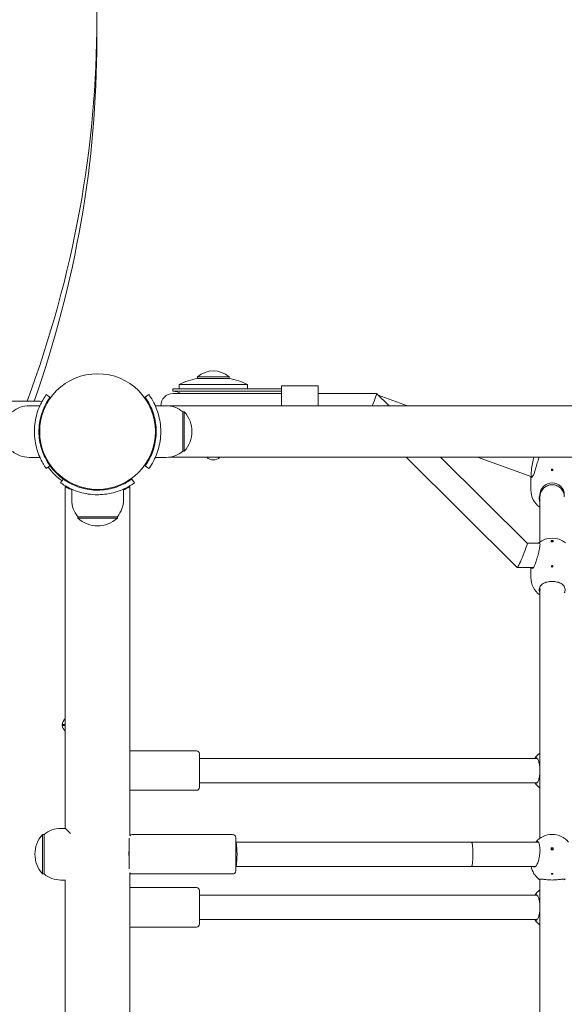
# Model space of a CAD drawing. Units: millimetres. Extents: x -778 to 8232, y -592 to 8461.
# Drawn here: x 3117 to 3475, y 4684 to 5332 of the extents above; entities that cross this region are included whole.
import ezdxf

# ---------------------------------------------------------------- set-up
doc = ezdxf.new("R2010")
doc.units = ezdxf.units.MM
doc.layers.add('Widoczne (ISO)', color=7, linetype='Continuous', lineweight=15)

msp = doc.modelspace()

# ---------------------------------------------------------------- linework, layer by layer
at = {"layer": 'Widoczne (ISO)'}
for p, q in [((3167.86, 5318.18), (3167.86, 5331.04)), ((3266.91, 5091.66), (3221.91, 5091.66)), ((3221.91, 5088.66), (3221.91, 5091.66)), ((3234.09, 5096.77), (3254.74, 5096.77)), ((3234.09, 5096.77), (3234.09, 5095.66)), ((3234.09, 5095.66), (3254.74, 5095.66)), ((3254.74, 5096.77), (3254.74, 5095.66)), ((3266.91, 5088.66), (3266.91, 5091.66)), ((3134.65, 5084.95), (3137.08, 5083.19)), ((3199.64, 5083.19), (3202.08, 5084.95)), ((3255.92, 5088.66), (3217.91, 5088.66)), ((3217.91, 5087.16), (3217.91, 5088.66)), ((3255.92, 5087.16), (3217.91, 5087.16)), ((3255.92, 5085.66), (3217.91, 5085.66)), ((3255.92, 5088.66), (3289.33, 5088.66)), ((3255.92, 5087.16), (3289.33, 5087.16)), ((3255.92, 5085.66), (3288.86, 5085.66)), ((3288.86, 5085.66), (3289.33, 5085.66)), ((3289.33, 5077.51), (3289.33, 5090.66)), ((3289.33, 5090.66), (3313.33, 5090.66)), ((3313.33, 5077.51), (3313.33, 5090.66)), ((3313.33, 5085.73), (3351.61, 5085.73)), ((3351.64, 5085.72), (3359.89, 5077.51)), ((3130.42, 5080.66), (2400.31, 5080.66)), ((3352.83, 5084.54), (3372.14, 5077.51)), ((3123.36, 5077.66), (3130.45, 5077.66)), ((3213.36, 5077.66), (3206.28, 5077.66)), ((3215.63, 5077.51), (4733.1, 5077.51)), ((3224.36, 5073.66), (3225.36, 5073.66)), ((3224.36, 5073.66), (3224.36, 5047.66)), ((3225.36, 5047.66), (3225.36, 5073.66)), ((3206.38, 5062.16), (3206.88, 5062.16)), ((3206.38, 5059.16), (3206.88, 5059.16)), ((3224.36, 5047.66), (3225.36, 5047.66)), ((3123.36, 5043.66), (3130.45, 5043.66)), ((3213.36, 5043.66), (3206.28, 5043.66)), ((3215.63, 5043.81), (4733.1, 5043.81)), ((3371.08, 5043.81), (3444.09, 4971.17)), ((3393.76, 5043.81), (3450.71, 4987.15)), ((3417.97, 5043.81), (3453.67, 5030.83)), ((3137.08, 5038.13), (3134.65, 5036.38)), ((3138.42, 5036.38), (3138.78, 5036.74)), ((3199.64, 5038.13), (3202.08, 5036.38)), ((3144.08, 5030.72), (3144.44, 5031.08)), ((3145.83, 5029.38), (3144.08, 5026.95)), ((3190.9, 5029.38), (3192.65, 5026.95)), ((3453.12, 5022.32), (3453.12, 5030.57)), ((3453.72, 5030.82), (3453.95, 5030.82)), ((3147.16, 5024.41), (3147.16, 4799.62)), ((3151.36, 5015.66), (3151.36, 5022.75)), ((3185.36, 5015.66), (3185.36, 5022.75)), ((3189.56, 4794.87), (3189.56, 5024.41)), ((3459.12, 5018.93), (3459.12, 5017.66)), ((3459.12, 5017.66), (3459.12, 4988.09)), ((3155.36, 5004.66), (3155.36, 5003.66)), ((3181.36, 5004.66), (3155.36, 5004.66)), ((3155.36, 5003.66), (3181.36, 5003.66)), ((3181.36, 5004.66), (3181.36, 5003.66)), ((3466.37, 4988.9), (3466.37, 4988.12)), ((3466.37, 4988.72), (3467.87, 4988.72)), ((3467.87, 4988.12), (3467.87, 4988.9)), ((3450.7, 4987.16), (3459.07, 4987.16)), ((3444.12, 4971.16), (3454.79, 4971.16)), ((3453.12, 4964.67), (3453.12, 4971.16)), ((3459.12, 4958.56), (3459.12, 4956.62)), ((3459.12, 4956.07), (3459.12, 4793.14)), ((3147.01, 4871.02), (3147.16, 4870.87)), ((3147.01, 4871.02), (3147.16, 4870.86)), ((3147.16, 4870.85), (3147.01, 4871.02)), ((3145.6, 4868.03), (3147.16, 4868.11)), ((3145.6, 4867.29), (3147.16, 4867.22)), ((3147.01, 4864.3), (3147.16, 4864.47)), ((3147.01, 4864.3), (3147.16, 4864.46)), ((3147.16, 4864.45), (3147.01, 4864.3)), ((3233.36, 4850.66), (3189.56, 4850.66)), ((3235.36, 4848.66), (3235.36, 4826.66)), ((3457.25, 4845.66), (3235.36, 4845.66)), ((3457.25, 4829.66), (3235.36, 4829.66)), ((3233.36, 4824.66), (3189.56, 4824.66)), ((3132.16, 4795.62), (3132.16, 4769.62)), ((3133.16, 4795.62), (3132.16, 4795.62)), ((3133.16, 4769.62), (3133.16, 4795.62)), ((3144.16, 4799.62), (3147.16, 4799.62)), ((3257.12, 4795.62), (3191.12, 4795.62)), ((3259.12, 4793.62), (3259.12, 4771.62)), ((3189.12, 4772.96), (3189.12, 4793.14)), ((3259.12, 4790.62), (3414.12, 4790.62)), ((3414.12, 4790.62), (3458.02, 4790.62)), ((3466.37, 4786.88), (3466.37, 4785.46)), ((3466.37, 4786.81), (3467.87, 4786.81)), ((3467.87, 4785.46), (3467.87, 4786.88)), ((3259.12, 4774.62), (3414.12, 4774.62)), ((3414.12, 4774.62), (3456.45, 4774.62)), ((3133.16, 4769.62), (3132.16, 4769.62)), ((3189.56, 4544.52), (3189.56, 4770.42)), ((3257.12, 4769.62), (3191.12, 4769.62)), ((3144.16, 4765.62), (3147.16, 4765.62)), ((3147.16, 4765.69), (3147.16, 4549.63)), ((3459.12, 4766.2), (3459.12, 4549.15)), ((3233.36, 4760.66), (3189.56, 4760.66)), ((3235.36, 4758.66), (3235.36, 4736.66)), ((3457.25, 4755.66), (3235.36, 4755.66)), ((3457.25, 4739.66), (3235.36, 4739.66)), ((3233.36, 4734.66), (3189.56, 4734.66))]:
    msp.add_line(p, q, dxfattribs=at)
msp.add_circle((3168.36, 5060.66), 38.05, dxfattribs=at)
for centre, radius, start, end in [((3244.41, 5084.54), 16, 49.81089, 130.18911), ((3244.41, 5043.54), 53.13, 101.13453, 115.05762), ((3244.41, 5043.54), 53.13, 64.94238, 78.86547), ((3217.91, 5077.66), 8, 90, 180), ((3217.91, 5077.66), 9.5, 57.3631, 90), ((3130.42, 5078.66), 2, 50.28728, 90), ((3123.36, 5060.54), 17.12, 90, 129.96621), ((3213.36, 5060.54), 17.13, 50.03379, 90), ((3210.96, 5060.66), 19.4, 317.92498, 42.07502), ((3123.36, 5060.79), 17.12, 230.03379, 270), ((3213.36, 5060.79), 17.13, 270, 309.96621), ((3244.41, 5048.31), 6.25, 226.05448, 313.94552), ((3168.36, 5060.66), 40, 215.76516, 234.23484), ((3168.36, 5060.66), 38.55, 215.76516, 234.23484), ((3467.12, 5018.93), 8, 0, 180), ((3186.36, 5022.72), 2, 26.74125, 39.71272), ((3467.12, 5022.32), 14, 180, 235.1501), ((3168.49, 5015.66), 17.13, 180, 219.96621), ((3168.24, 5015.66), 17.12, 320.03379, 0), ((3168.36, 5018.06), 19.4, 227.92498, 312.07502), ((3467.12, 4976.6), 14, 51.21192, 128.78808), ((3467.12, 4964.67), 14, 180, 235.1501), ((3150.36, 4867.66), 5.25, 127.55508, 232.44492), ((3233.36, 4848.66), 2, 0, 90), ((3467.12, 4837.66), 14, 124.8499, 145.1501), ((3233.36, 4826.66), 2, 270, 0), ((3467.12, 4837.66), 14, 214.8499, 235.1501), ((3146.56, 4782.62), 19.4, 137.92498, 222.07502), ((3144.16, 4782.49), 17.13, 90, 129.96621), ((3191.12, 4793.62), 2, 90, 143.06369), ((3257.12, 4793.62), 2, 0, 90), ((3467.12, 4781.65), 14, 39.91789, 140.08211), ((3467.12, 4777.11), 14, 190.26416, 232.72884), ((3144.16, 4782.74), 17.12, 230.03379, 270), ((3191.12, 4771.62), 2, 218.73942, 270), ((3257.12, 4771.62), 2, 270, 0), ((3233.36, 4758.66), 2, 0, 90), ((3467.12, 4747.66), 14, 124.8499, 145.1501), ((3233.36, 4736.66), 2, 270, 0), ((3467.12, 4747.66), 14, 214.8499, 235.1501)]:
    msp.add_arc(centre, radius, start, end, dxfattribs=at)
for centre, major_axis, ratio, start_param, end_param in [((562.89, 5331.04), (2604.97, 0), 0.515038, 6.095468, 6.472415), ((562.89, 5318.18), (2604.97, 0), 0.515038, 6.105213, 6.283185), ((3288.86, 5077.66), (0, 8), 0.228347, 6.025345, 6.283185), ((3348.33, 5077.73), (3.3, 8), 0.066238, 4.71245, 6.310516), ((3455.11, 5038.82), (1.41, 8), 0.135199, 0.920078, 3.165417), ((3467.12, 4977), (13.98, 0), 0.852747, 1.517122, 1.624471), ((3467.12, 4976.21), (-13.98, 0), 0.852747, 4.658715, 4.766063), ((3467.12, 4988.33), (0.5, 0), 0.522324, 5.417399, 10.290564), ((3447.4, 4979.16), (3.3, 8), 0.066238, 4.553256, 6.255854), ((3447.4, 4979.16), (3.3, 8), 0.066238, 3.114262, 4.553256), ((3259.12, 4782.62), (0, -8), 0.110069, 0, 3.141593), ((3414.12, 4782.62), (0, 8), 0.110069, 3.141593, 6.283185), ((3467.12, 4782.36), (13.98, 0), 0.323846, 1.517122, 1.624471), ((3467.12, 4780.94), (-13.98, 0), 0.323846, 4.658715, 4.766063)]:
    msp.add_ellipse(centre, major_axis=major_axis, ratio=ratio, start_param=start_param, end_param=end_param, dxfattribs=at)
msp.add_ellipse((3467.12, 4786.1), major_axis=(0.5, 0), ratio=0.94611, dxfattribs=at)
for points, knots in [([(3126.81, 5060.66), (3126.81, 5064.79), (3127.48, 5068.91), (3128.51, 5072.43), (3129.63, 5076.22), (3131.15, 5079.31), (3132.37, 5081.42), (3133.56, 5083.48), (3134.42, 5084.63), (3134.61, 5084.89), (3134.64, 5084.93), (3134.65, 5084.95), (3134.65, 5084.95)], [1.570796, 1.570796, 1.570796, 1.570796, 2.048629, 2.048629, 2.048629, 2.564214, 2.564214, 2.564214, 3.068097, 3.068097, 3.068097, 3.141593, 3.141593, 3.141593, 3.141593]), ([(3202.08, 5084.95), (3202.08, 5084.95), (3202.8, 5084.01), (3203.94, 5082.13), (3205.1, 5080.2), (3206.66, 5077.25), (3207.88, 5073.5), (3208.95, 5070.21), (3209.72, 5066.32), (3209.88, 5062.33), (3209.9, 5061.77), (3209.91, 5061.22), (3209.91, 5060.66)], [0, 0, 0, 0, 0.516148, 0.516148, 0.516148, 1.043472, 1.043472, 1.043472, 1.506578, 1.506578, 1.506578, 1.570796, 1.570796, 1.570796, 1.570796]), ([(3137.08, 5083.19), (3137.08, 5083.19), (3136.39, 5082.3), (3135.3, 5080.48), (3134.22, 5078.68), (3132.78, 5075.94), (3131.67, 5072.48), (3130.67, 5069.37), (3129.96, 5065.69), (3129.83, 5061.92), (3129.82, 5061.5), (3129.81, 5061.08), (3129.81, 5060.66)], [-3.141593, -3.141593, -3.141593, -3.141593, -2.616168, -2.616168, -2.616168, -2.093482, -2.093482, -2.093482, -1.622999, -1.622999, -1.622999, -1.570796, -1.570796, -1.570796, -1.570796]), ([(3206.91, 5060.66), (3206.91, 5064.56), (3206.28, 5068.43), (3205.29, 5071.73), (3204.18, 5075.44), (3202.67, 5078.39), (3201.52, 5080.32), (3200.45, 5082.14), (3199.72, 5083.09), (3199.65, 5083.19), (3199.65, 5083.19), (3199.64, 5083.19), (3199.64, 5083.19)], [-1.570796, -1.570796, -1.570796, -1.570796, -1.085323, -1.085323, -1.085323, -0.540695, -0.540695, -0.540695, -0.029375, -0.029375, -0.029375, 0, 0, 0, 0]), ([(3134.65, 5036.38), (3134.65, 5036.38), (3133.93, 5037.31), (3132.79, 5039.2), (3131.63, 5041.12), (3130.06, 5044.08), (3128.85, 5047.83), (3127.78, 5051.12), (3127.01, 5055.01), (3126.85, 5059), (3126.83, 5059.55), (3126.81, 5060.11), (3126.81, 5060.66)], [0, 0, 0, 0, 0.516148, 0.516148, 0.516148, 1.043472, 1.043472, 1.043472, 1.506578, 1.506578, 1.506578, 1.570796, 1.570796, 1.570796, 1.570796]), ([(3129.81, 5060.66), (3129.81, 5056.77), (3130.45, 5052.89), (3131.44, 5049.59), (3132.55, 5045.89), (3134.06, 5042.94), (3135.2, 5041), (3136.28, 5039.19), (3137.01, 5038.24), (3137.08, 5038.14), (3137.08, 5038.14), (3137.08, 5038.13), (3137.08, 5038.13)], [-1.570796, -1.570796, -1.570796, -1.570796, -1.085323, -1.085323, -1.085323, -0.540695, -0.540695, -0.540695, -0.029375, -0.029375, -0.029375, 0, 0, 0, 0]), ([(3199.64, 5038.13), (3199.64, 5038.13), (3200.34, 5039.03), (3201.43, 5040.84), (3202.51, 5042.65), (3203.94, 5045.39), (3205.06, 5048.84), (3206.06, 5051.96), (3206.77, 5055.64), (3206.89, 5059.41), (3206.91, 5059.83), (3206.91, 5060.24), (3206.91, 5060.66)], [-3.141593, -3.141593, -3.141593, -3.141593, -2.616168, -2.616168, -2.616168, -2.093482, -2.093482, -2.093482, -1.622999, -1.622999, -1.622999, -1.570796, -1.570796, -1.570796, -1.570796]), ([(3209.91, 5060.66), (3209.91, 5056.53), (3209.25, 5052.42), (3208.21, 5048.9), (3207.09, 5045.1), (3205.57, 5042.02), (3204.36, 5039.91), (3203.17, 5037.85), (3202.31, 5036.7), (3202.12, 5036.44), (3202.09, 5036.4), (3202.08, 5036.38), (3202.08, 5036.38)], [1.570796, 1.570796, 1.570796, 1.570796, 2.048629, 2.048629, 2.048629, 2.564214, 2.564214, 2.564214, 3.068097, 3.068097, 3.068097, 3.141593, 3.141593, 3.141593, 3.141593]), ([(3458.43, 5043.81), (3458.38, 5043.63), (3458.32, 5043.45), (3458.01, 5042.33), (3457.7, 5041.23), (3457.05, 5038.97), (3456.71, 5037.8), (3456.14, 5035.81), (3455.86, 5034.84), (3455.6, 5033.98)], [3.18652, 3.18652, 3.18652, 3.18652, 3.254034, 3.254034, 3.589904, 3.589904, 3.925773, 3.925773, 4.230177, 4.230177, 4.230177, 4.230177]), ([(3455.6, 5033.98), (3455.58, 5033.89), (3455.55, 5033.81), (3455.23, 5032.82), (3454.83, 5032.07), (3454.13, 5030.99), (3453.77, 5030.59), (3453.26, 5030.24), (3453.12, 5030.3), (3453.12, 5030.68), (3453.15, 5030.82), (3453.19, 5031)], [2.945735, 2.945735, 2.945735, 2.945735, 2.976744, 2.976744, 3.308502, 3.308502, 3.63799, 3.63799, 3.967479, 3.967479, 4.100401, 4.100401, 4.100401, 4.100401]), ([(3467.12, 5034.99), (3467.06, 5034.99), (3466.99, 5035), (3466.87, 5035.06), (3466.82, 5035.09), (3466.73, 5035.18), (3466.69, 5035.24), (3466.64, 5035.37), (3466.62, 5035.44), (3466.62, 5035.57), (3466.64, 5035.64), (3466.69, 5035.76), (3466.73, 5035.82), (3466.82, 5035.91), (3466.87, 5035.95), (3466.99, 5036), (3467.06, 5036.01), (3467.19, 5036.01), (3467.25, 5036), (3467.38, 5035.95), (3467.43, 5035.91), (3467.52, 5035.82), (3467.56, 5035.76), (3467.61, 5035.64), (3467.62, 5035.57), (3467.62, 5035.44), (3467.61, 5035.37), (3467.56, 5035.24), (3467.52, 5035.18), (3467.43, 5035.09), (3467.38, 5035.06), (3467.25, 5035), (3467.19, 5034.99), (3467.12, 5034.99)], [0, 0, 0, 0, 0.0188112, 0.0188112, 0.0376225, 0.0376225, 0.0569268, 0.0569268, 0.0762311, 0.0762311, 0.0955409, 0.0955409, 0.1148508, 0.1148508, 0.1336626, 0.1336626, 0.1524744, 0.1524744, 0.1712862, 0.1712862, 0.190098, 0.190098, 0.2094079, 0.2094079, 0.2287177, 0.2287177, 0.248022, 0.248022, 0.2673263, 0.2673263, 0.2861375, 0.2861375, 0.3049488, 0.3049488, 0.3049488, 0.3049488]), ([(3168.36, 5019.11), (3164.23, 5019.11), (3160.12, 5019.77), (3156.6, 5020.81), (3152.8, 5021.93), (3149.72, 5023.45), (3147.61, 5024.67), (3145.55, 5025.86), (3144.4, 5026.72), (3144.14, 5026.91), (3144.1, 5026.94), (3144.08, 5026.95), (3144.08, 5026.95)], [1.570796, 1.570796, 1.570796, 1.570796, 2.048629, 2.048629, 2.048629, 2.564214, 2.564214, 2.564214, 3.068097, 3.068097, 3.068097, 3.141593, 3.141593, 3.141593, 3.141593]), ([(3145.83, 5029.38), (3145.83, 5029.38), (3146.73, 5028.69), (3148.54, 5027.6), (3150.35, 5026.52), (3153.09, 5025.08), (3156.54, 5023.97), (3159.66, 5022.97), (3163.34, 5022.26), (3167.11, 5022.13), (3167.53, 5022.12), (3167.95, 5022.11), (3168.36, 5022.11)], [-3.141593, -3.141593, -3.141593, -3.141593, -2.616168, -2.616168, -2.616168, -2.093482, -2.093482, -2.093482, -1.622999, -1.622999, -1.622999, -1.570796, -1.570796, -1.570796, -1.570796]), ([(3168.36, 5022.11), (3172.26, 5022.11), (3176.14, 5022.75), (3179.43, 5023.74), (3183.14, 5024.85), (3186.09, 5026.36), (3188.02, 5027.5), (3189.84, 5028.58), (3190.79, 5029.31), (3190.89, 5029.38), (3190.89, 5029.38), (3190.9, 5029.38), (3190.9, 5029.38)], [-1.570796, -1.570796, -1.570796, -1.570796, -1.085323, -1.085323, -1.085323, -0.540695, -0.540695, -0.540695, -0.029375, -0.029375, -0.029375, 0, 0, 0, 0]), ([(3192.65, 5026.95), (3192.65, 5026.95), (3191.72, 5026.23), (3189.83, 5025.09), (3187.9, 5023.93), (3184.95, 5022.36), (3181.2, 5021.15), (3177.91, 5020.08), (3174.02, 5019.31), (3170.03, 5019.15), (3169.47, 5019.12), (3168.92, 5019.11), (3168.36, 5019.11)], [0, 0, 0, 0, 0.516148, 0.516148, 0.516148, 1.043472, 1.043472, 1.043472, 1.506578, 1.506578, 1.506578, 1.570796, 1.570796, 1.570796, 1.570796]), ([(3151.36, 5022.26), (3150.08, 5022.82), (3149.06, 5023.35), (3147.6, 5024.15), (3147.18, 5024.4), (3147.16, 5024.41), (3147.16, 5024.41), (3147.16, 5024.41)], [-11.781568, -11.781568, -11.781568, -11.781568, -11.0613, -11.0613, -10.307655, -10.307655, -10.296253, -10.296253, -10.296253, -10.296253]), ([(3189.56, 5024.41), (3189.56, 5024.41), (3189.47, 5024.35), (3188.82, 5023.98), (3187.73, 5023.36), (3185.92, 5022.51), (3185.65, 5022.38), (3185.36, 5022.26)], [-3.581691, -3.581691, -3.581691, -3.581691, -3.223185, -3.223185, -2.255489, -2.255489, -2.095004, -2.095004, -2.095004, -2.095004]), ([(3475.12, 5017.66), (3475.12, 5017.68), (3475.12, 5017.71), (3475.12, 5018.78), (3474.9, 5019.83), (3474.07, 5021.76), (3473.48, 5022.63), (3472, 5024.09), (3471.12, 5024.67), (3469.2, 5025.46), (3468.17, 5025.66), (3466.08, 5025.66), (3465.05, 5025.46), (3463.13, 5024.67), (3462.25, 5024.09), (3460.77, 5022.63), (3460.18, 5021.76), (3459.35, 5019.83), (3459.13, 5018.78), (3459.12, 5017.71), (3459.12, 5017.68), (3459.12, 5017.66)], [-0.006356, -0.006356, -0.006356, -0.006356, 0, 0, 0.317676, 0.317676, 0.630191, 0.630191, 0.942487, 0.942487, 1.25476, 1.25476, 1.567033, 1.567033, 1.879329, 1.879329, 2.191844, 2.191844, 2.50952, 2.50952, 2.515876, 2.515876, 2.515876, 2.515876]), ([(3459.12, 5014.23), (3458.79, 5015.07), (3458.62, 5015.97), (3458.62, 5017.67), (3458.79, 5018.59), (3459.14, 5019.46)], [3.6329864, 3.6329864, 3.6329864, 3.6329864, 3.9257729, 3.9257729, 4.221873, 4.221873, 4.221873, 4.221873]), ([(3458.02, 4987.16), (3458.11, 4987.28), (3458.19, 4987.37), (3458.52, 4987.68), (3458.75, 4987.73), (3459.06, 4987.38), (3459.14, 4986.97), (3459.14, 4985.85), (3459.06, 4985.08), (3458.75, 4983.27), (3458.52, 4982.23), (3458.01, 4980.17), (3457.7, 4979), (3457.05, 4976.73), (3456.71, 4975.64), (3456.14, 4973.89), (3455.86, 4973.09), (3455.6, 4972.45)], [1.871732, 1.871732, 1.871732, 1.871732, 1.973543, 1.973543, 2.293665, 2.293665, 2.613788, 2.613788, 2.933911, 2.933911, 3.254034, 3.254034, 3.589904, 3.589904, 3.925773, 3.925773, 4.230177, 4.230177, 4.230177, 4.230177]), ([(3455.6, 4972.45), (3455.58, 4972.38), (3455.55, 4972.32), (3455.23, 4971.6), (3454.83, 4971.14), (3454.13, 4970.65), (3453.77, 4970.59), (3453.4, 4970.84), (3453.3, 4970.98), (3453.23, 4971.16)], [2.9457347, 2.9457347, 2.9457347, 2.9457347, 2.9767439, 2.9767439, 3.3085017, 3.3085017, 3.6379904, 3.6379904, 3.7967109, 3.7967109, 3.7967109, 3.7967109]), ([(3467.12, 4971.54), (3467.06, 4971.54), (3466.99, 4971.55), (3466.87, 4971.6), (3466.82, 4971.64), (3466.73, 4971.72), (3466.69, 4971.78), (3466.64, 4971.9), (3466.62, 4971.96), (3466.62, 4972.08), (3466.64, 4972.15), (3466.69, 4972.27), (3466.73, 4972.32), (3466.82, 4972.41), (3466.87, 4972.45), (3466.99, 4972.5), (3467.06, 4972.51), (3467.19, 4972.51), (3467.25, 4972.5), (3467.38, 4972.45), (3467.43, 4972.41), (3467.52, 4972.32), (3467.56, 4972.27), (3467.61, 4972.15), (3467.62, 4972.08), (3467.62, 4971.96), (3467.61, 4971.9), (3467.56, 4971.78), (3467.52, 4971.72), (3467.43, 4971.64), (3467.38, 4971.6), (3467.25, 4971.55), (3467.19, 4971.54), (3467.12, 4971.54)], [0, 0, 0, 0, 0.0188112, 0.0188112, 0.0376225, 0.0376225, 0.0569268, 0.0569268, 0.0762311, 0.0762311, 0.0955409, 0.0955409, 0.1148508, 0.1148508, 0.1336626, 0.1336626, 0.1524744, 0.1524744, 0.1712862, 0.1712862, 0.190098, 0.190098, 0.2094079, 0.2094079, 0.2287177, 0.2287177, 0.248022, 0.248022, 0.2673263, 0.2673263, 0.2861375, 0.2861375, 0.3049488, 0.3049488, 0.3049488, 0.3049488]), ([(3459.17, 4958.65), (3459.21, 4958.72), (3459.25, 4958.79), (3459.73, 4959.59), (3460.37, 4960.18), (3461.85, 4961.07), (3462.79, 4961.44), (3464.87, 4961.92), (3466.03, 4962.04), (3468.22, 4962.04), (3469.37, 4961.92), (3471.46, 4961.44), (3472.4, 4961.07), (3473.88, 4960.18), (3474.52, 4959.59), (3475, 4958.79), (3475.04, 4958.72), (3475.08, 4958.65)], [2.945735, 2.945735, 2.945735, 2.945735, 2.976744, 2.976744, 3.308502, 3.308502, 3.63799, 3.63799, 3.967479, 3.967479, 4.296968, 4.296968, 4.626457, 4.626457, 4.958214, 4.958214, 4.989224, 4.989224, 4.989224, 4.989224]), ([(3459.12, 4954.5), (3458.79, 4955.15), (3458.62, 4955.85), (3458.62, 4957.2), (3458.8, 4957.94), (3459.17, 4958.65)], [3.6329864, 3.6329864, 3.6329864, 3.6329864, 3.9257729, 3.9257729, 4.2301772, 4.2301772, 4.2301772, 4.2301772]), ([(3459.13, 4956.35), (3459.13, 4956.35), (3459.13, 4956.35), (3459.13, 4956.39), (3459.13, 4956.44), (3459.13, 4956.52), (3459.12, 4956.55), (3459.12, 4956.59), (3459.12, 4956.6), (3459.12, 4956.61), (3459.12, 4956.61), (3459.12, 4956.62), (3459.12, 4956.62), (3459.12, 4956.62), (3459.12, 4956.63), (3459.12, 4956.63), (3459.12, 4956.63), (3459.12, 4956.64), (3459.12, 4956.64), (3459.12, 4956.66), (3459.12, 4956.67), (3459.13, 4956.73), (3459.13, 4956.76), (3459.13, 4956.81), (3459.13, 4956.83), (3459.13, 4956.85), (3459.14, 4956.85), (3459.14, 4956.82), (3459.14, 4956.79), (3459.14, 4956.71), (3459.14, 4956.67), (3459.14, 4956.57), (3459.13, 4956.51), (3459.13, 4956.41), (3459.13, 4956.35), (3459.13, 4956.26), (3459.13, 4956.22), (3459.12, 4956.15), (3459.12, 4956.12), (3459.12, 4956.09), (3459.12, 4956.08), (3459.12, 4956.08), (3459.12, 4956.07), (3459.12, 4956.07), (3459.12, 4956.07), (3459.12, 4956.07)], [-0.1871918, -0.1871918, -0.1871918, -0.1871918, -0.1869645, -0.1869645, -0.173155, -0.173155, -0.1632568, -0.1632568, -0.1594451, -0.1594451, -0.1583974, -0.1583974, -0.1577677, -0.1577677, -0.1572054, -0.1572054, -0.1564961, -0.1564961, -0.1553887, -0.1553887, -0.1502214, -0.1502214, -0.1327869, -0.1327869, -0.1159054, -0.1159054, -0.0963575, -0.0963575, -0.0765194, -0.0765194, -0.0580547, -0.0580547, -0.0409046, -0.0409046, -0.0253992, -0.0253992, -0.0123772, -0.0123772, -0.0037924, -0.0037924, -0.0014599, -0.0014599, -0.0005903, -0.0005903, 0, 0, 0, 0]), ([(3475.08, 4958.65), (3475.45, 4957.94), (3475.62, 4957.2), (3475.62, 4955.85), (3475.46, 4955.15), (3475.12, 4954.5)], [0.9973997, 0.9973997, 0.9973997, 0.9973997, 1.3018039, 1.3018039, 1.5945905, 1.5945905, 1.5945905, 1.5945905]), ([(3455.64, 4845.66), (3455.88, 4846), (3456.15, 4846.16), (3456.71, 4846.16), (3457.05, 4845.95), (3457.7, 4845.06), (3458.01, 4844.39), (3458.52, 4842.88), (3458.75, 4841.94), (3459.02, 4840.13), (3459.09, 4839.31), (3459.12, 4838.5)], [1.010588, 1.010588, 1.010588, 1.010588, 1.301804, 1.301804, 1.637673, 1.637673, 1.973543, 1.973543, 2.293665, 2.293665, 2.530782, 2.530782, 2.530782, 2.530782]), ([(3459.12, 4836.82), (3459.09, 4836.02), (3459.02, 4835.2), (3458.75, 4833.39), (3458.52, 4832.45), (3458.01, 4830.93), (3457.7, 4830.27), (3457.05, 4829.38), (3456.71, 4829.16), (3456.15, 4829.16), (3455.88, 4829.33), (3455.64, 4829.66)], [2.696795, 2.696795, 2.696795, 2.696795, 2.933911, 2.933911, 3.254034, 3.254034, 3.589904, 3.589904, 3.925773, 3.925773, 4.216989, 4.216989, 4.216989, 4.216989]), ([(3150.59, 4796.23), (3150.45, 4796.37), (3150.3, 4796.51), (3149.56, 4797.25), (3149.02, 4797.78), (3148.12, 4798.67), (3147.76, 4799.03), (3147.29, 4799.5), (3147.16, 4799.62), (3147.16, 4799.62)], [8.390923, 8.390923, 8.390923, 8.390923, 8.472098, 8.472098, 8.819996, 8.819996, 9.167894, 9.167894, 9.515791, 9.515791, 9.515791, 9.515791]), ([(3456.38, 4790.62), (3456.39, 4790.63), (3456.4, 4790.65), (3456.71, 4791.01), (3457.05, 4791.18), (3457.7, 4791.02), (3458.01, 4790.71), (3458.52, 4789.75), (3458.75, 4789.07), (3459.06, 4787.38), (3459.14, 4786.38), (3459.14, 4784.36), (3459.06, 4783.22), (3458.75, 4780.99), (3458.52, 4779.89), (3458.01, 4777.97), (3457.7, 4777.03), (3457.05, 4775.5), (3456.71, 4774.93), (3456.14, 4774.26), (3455.86, 4774.09), (3455.6, 4774.12)], [1.288681, 1.288681, 1.288681, 1.288681, 1.301804, 1.301804, 1.637673, 1.637673, 1.973543, 1.973543, 2.293665, 2.293665, 2.613788, 2.613788, 2.933911, 2.933911, 3.254034, 3.254034, 3.589904, 3.589904, 3.925773, 3.925773, 4.230177, 4.230177, 4.230177, 4.230177]), ([(3188.97, 4783.12), (3188.97, 4783.5), (3188.98, 4783.87), (3189.02, 4784.6), (3189.05, 4784.96), (3189.1, 4785.4), (3189.11, 4785.5), (3189.12, 4785.59)], [-3.1604015, -3.1604015, -3.1604015, -3.1604015, -3.0469274, -3.0469274, -2.9268929, -2.9268929, -2.8913917, -2.8913917, -2.8913917, -2.8913917]), ([(3189.12, 4780.51), (3189.1, 4780.73), (3189.07, 4780.96), (3189, 4781.82), (3188.97, 4782.47), (3188.97, 4783.12)], [-0.2696376, -0.2696376, -0.2696376, -0.2696376, -0.1950712, -0.1950712, 0, 0, 0, 0]), ([(3467.44, 4785.74), (3467.4, 4785.76), (3467.36, 4785.79), (3467.25, 4785.83), (3467.19, 4785.84), (3467.06, 4785.84), (3466.99, 4785.83), (3466.89, 4785.79), (3466.84, 4785.76), (3466.81, 4785.74)], [0.11788165, 0.11788165, 0.11788165, 0.11788165, 0.13187299, 0.13187299, 0.150712, 0.150712, 0.169551, 0.169551, 0.18354235, 0.18354235, 0.18354235, 0.18354235]), ([(3455.6, 4774.12), (3455.58, 4774.13), (3455.55, 4774.13), (3455.31, 4774.19), (3455.06, 4774.36), (3454.8, 4774.62)], [2.9457347, 2.9457347, 2.9457347, 2.9457347, 2.9767439, 2.9767439, 3.2108252, 3.2108252, 3.2108252, 3.2108252]), ([(3467.12, 4769.42), (3467.06, 4769.42), (3466.99, 4769.43), (3466.87, 4769.46), (3466.82, 4769.48), (3466.73, 4769.53), (3466.69, 4769.56), (3466.64, 4769.62), (3466.62, 4769.66), (3466.62, 4769.72), (3466.64, 4769.76), (3466.69, 4769.83), (3466.73, 4769.86), (3466.82, 4769.9), (3466.87, 4769.92), (3466.99, 4769.95), (3467.06, 4769.96), (3467.19, 4769.96), (3467.25, 4769.95), (3467.38, 4769.92), (3467.43, 4769.9), (3467.52, 4769.86), (3467.56, 4769.83), (3467.61, 4769.76), (3467.62, 4769.72), (3467.62, 4769.66), (3467.61, 4769.62), (3467.56, 4769.56), (3467.52, 4769.53), (3467.43, 4769.48), (3467.38, 4769.46), (3467.25, 4769.43), (3467.19, 4769.42), (3467.12, 4769.42)], [0, 0, 0, 0, 0.0188112, 0.0188112, 0.0376225, 0.0376225, 0.0569268, 0.0569268, 0.0762311, 0.0762311, 0.0955409, 0.0955409, 0.1148508, 0.1148508, 0.1336626, 0.1336626, 0.1524744, 0.1524744, 0.1712862, 0.1712862, 0.190098, 0.190098, 0.2094079, 0.2094079, 0.2287177, 0.2287177, 0.248022, 0.248022, 0.2673263, 0.2673263, 0.2861375, 0.2861375, 0.3049488, 0.3049488, 0.3049488, 0.3049488]), ([(3459.12, 4765.87), (3458.79, 4765.9), (3458.62, 4765.95), (3458.62, 4766.07), (3458.8, 4766.14), (3459.17, 4766.21)], [3.6329864, 3.6329864, 3.6329864, 3.6329864, 3.9257729, 3.9257729, 4.2301772, 4.2301772, 4.2301772, 4.2301772]), ([(3459.17, 4766.21), (3459.21, 4766.22), (3459.25, 4766.23), (3459.73, 4766.29), (3460.37, 4766.22), (3461.85, 4766.03), (3462.79, 4765.9), (3464.87, 4765.71), (3466.03, 4765.65), (3468.22, 4765.65), (3469.37, 4765.71), (3471.46, 4765.9), (3472.4, 4766.03), (3473.88, 4766.22), (3474.52, 4766.29), (3475, 4766.23), (3475.04, 4766.22), (3475.08, 4766.21)], [2.945735, 2.945735, 2.945735, 2.945735, 2.976744, 2.976744, 3.308502, 3.308502, 3.63799, 3.63799, 3.967479, 3.967479, 4.296968, 4.296968, 4.626457, 4.626457, 4.958214, 4.958214, 4.989224, 4.989224, 4.989224, 4.989224]), ([(3475.08, 4766.21), (3475.45, 4766.14), (3475.62, 4766.07), (3475.62, 4765.95), (3475.46, 4765.9), (3475.12, 4765.87)], [0.9973997, 0.9973997, 0.9973997, 0.9973997, 1.3018039, 1.3018039, 1.5945905, 1.5945905, 1.5945905, 1.5945905]), ([(3455.64, 4755.66), (3455.88, 4756), (3456.15, 4756.16), (3456.71, 4756.16), (3457.05, 4755.95), (3457.7, 4755.06), (3458.01, 4754.39), (3458.52, 4752.88), (3458.75, 4751.94), (3459.02, 4750.13), (3459.09, 4749.31), (3459.12, 4748.5)], [1.010588, 1.010588, 1.010588, 1.010588, 1.301804, 1.301804, 1.637673, 1.637673, 1.973543, 1.973543, 2.293665, 2.293665, 2.530782, 2.530782, 2.530782, 2.530782]), ([(3459.12, 4746.82), (3459.09, 4746.02), (3459.02, 4745.2), (3458.75, 4743.39), (3458.52, 4742.45), (3458.01, 4740.93), (3457.7, 4740.27), (3457.05, 4739.38), (3456.71, 4739.16), (3456.15, 4739.16), (3455.88, 4739.33), (3455.64, 4739.66)], [2.696795, 2.696795, 2.696795, 2.696795, 2.933911, 2.933911, 3.254034, 3.254034, 3.589904, 3.589904, 3.925773, 3.925773, 4.216989, 4.216989, 4.216989, 4.216989])]:
    msp.add_open_spline(points, degree=3, knots=knots, dxfattribs=at)
for points in [[(3459.06, 5019.23), (3459.08, 5019.16), (3459.1, 5019.09), (3459.13, 5019.02)], [(3145.6, 4868.03), (3145.62, 4868.03), (3145.64, 4868.03), (3145.65, 4868.03)], [(3145.65, 4867.29), (3145.64, 4867.29), (3145.62, 4867.29), (3145.6, 4867.29)]]:
    msp.add_open_spline(points, degree=3, dxfattribs=at)
for points, weights in [([(3147.16, 4868.06), (3146.55, 4868.05), (3145.65, 4868.03)], [1.06709583039, 1.05303840874, 1.0013490209]), ([(3145.65, 4867.29), (3146.55, 4867.28), (3147.16, 4867.27)], [1.0013490209, 1.05303840874, 1.06709583039])]:
    msp.add_rational_spline(points, weights, degree=2, dxfattribs=at)

doc.saveas('drawing.dxf')
